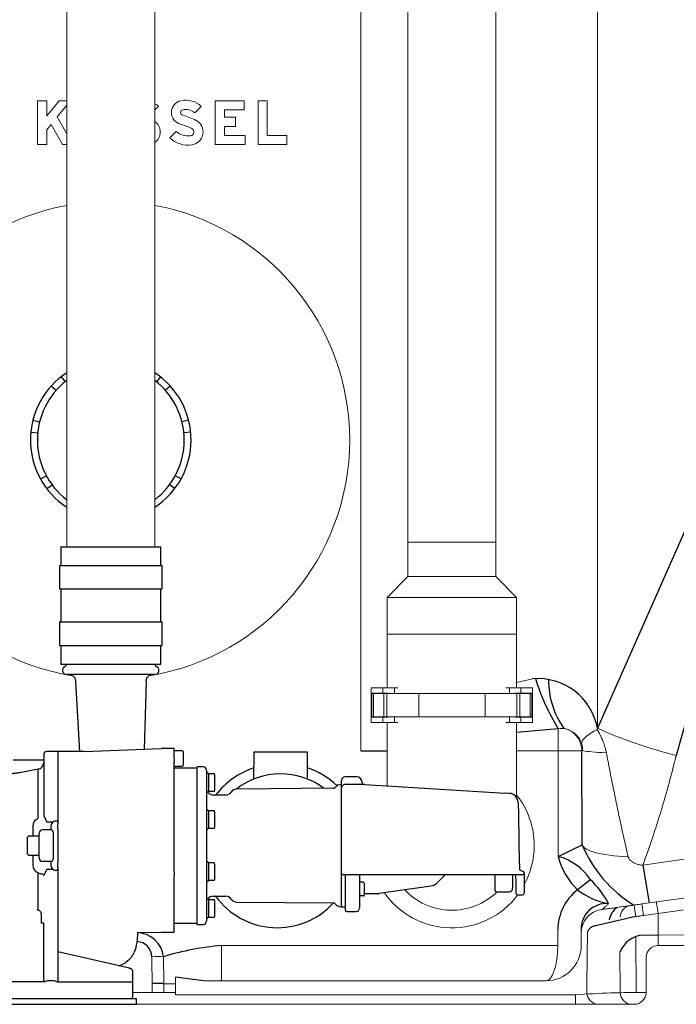
# Model space of a CAD drawing. Units: millimetres. Extents: x 89720 to 92991, y 42502 to 46625.
# Drawn here: x 90811 to 91369, y 43890 to 44728 of the extents above; entities that cross this region are included whole.
import ezdxf

# ---------------------------------------------------------------- set-up
doc = ezdxf.new("R2010")
doc.units = ezdxf.units.MM
doc.header["$LTSCALE"] = 10

# ---------------------------------------------------------------- blocks, each defined once
blk = doc.blocks.new('93003.01_DS - va')
at = {"color": 7, "linetype": 'Continuous', "lineweight": 15}
for p, q in [((857.5, 97.63), (857.5, -720.75)), ((932.5, -720.75), (932.5, 97.63)), ((1308.77, 5.04), (1308.77, -875.11)), ((1147.5, -25.04), (1147.5, -717.04)), ((1222.5, -717.04), (1222.5, -25.04)), ((1107.54, -220.71), (1107.54, -894.52)), ((1107.54, -220.71), (1107.54, -855.04)), ((832.7, -341.38), (832.7, -378.69)), ((840.54, -341.38), (832.7, -341.38)), ((851.08, -341.38), (840.54, -354.4)), ((840.54, -354.4), (840.54, -341.38)), ((857.5, -341.38), (851.08, -341.38)), ((983.82, -341.38), (983.82, -378.69)), ((1008.45, -341.38), (983.82, -341.38)), ((1008.45, -349.22), (1008.45, -341.38)), ((1028.03, -341.38), (1020.2, -341.38)), ((1020.2, -341.38), (1020.2, -378.69)), ((1028.03, -370.86), (1028.03, -341.38)), ((849.52, -355.18), (857.5, -345.32)), ((932.5, -349.23), (935.5, -346.23)), ((966.33, -351.78), (971.88, -346.23)), ((991.65, -355.37), (991.65, -349.22)), ((991.65, -349.22), (1008.45, -349.22)), ((857.5, -369.58), (849.52, -355.18)), ((1000.98, -355.37), (991.65, -355.37)), ((1000.98, -363.21), (1000.98, -355.37)), ((840.54, -366.26), (844.32, -361.59)), ((840.54, -378.69), (840.54, -366.26)), ((844.32, -361.59), (853.81, -378.69)), ((950.61, -367.5), (945.07, -373.04)), ((991.65, -363.21), (1000.98, -363.21)), ((991.65, -370.86), (991.65, -363.21)), ((1009.19, -370.86), (991.65, -370.86)), ((1009.19, -378.69), (1009.19, -370.86)), ((1044.7, -370.86), (1028.03, -370.86)), ((1044.7, -378.69), (1044.7, -370.86)), ((832.7, -378.69), (840.54, -378.69)), ((853.81, -378.69), (857.5, -378.69)), ((983.82, -378.69), (1009.19, -378.69)), ((1020.2, -378.69), (1044.7, -378.69)), ((1147.5, -717.04), (1147.5, -746.04)), ((1147.5, -717.04), (1222.5, -717.04)), ((1147.5, -717.04), (1185, -717.04)), ((1185, -717.04), (1222.5, -717.04)), ((1222.5, -746.04), (1222.5, -717.04)), ((1147.5, -746.04), (1130, -764.04)), ((1147.5, -746.04), (1185, -746.04)), ((1185, -746.04), (1222.5, -746.04)), ((1240, -764.04), (1222.5, -746.04)), ((1130, -764.04), (1130, -795.04)), ((1130, -764.04), (1185, -764.04)), ((1185, -764.04), (1240, -764.04)), ((1240, -795.04), (1240, -764.04)), ((1130, -795.04), (1130, -840.89)), ((1130, -795.04), (1185, -795.04)), ((1240, -795.04), (1130, -795.04)), ((1185, -795.04), (1240, -795.04)), ((1240, -840.89), (1240, -795.04)), ((1240, -836.42), (1253.61, -833.12)), ((1116.35, -840.89), (1116.35, -845.29)), ((1116.35, -840.89), (1126.35, -840.89)), ((1126.35, -845.29), (1116.35, -845.29)), ((1116.35, -845.29), (1116.35, -865.79)), ((1117, -845.54), (1117, -865.54)), ((1117, -845.54), (1118.46, -845.54)), ((1118.46, -845.54), (1118.46, -865.54)), ((1118.46, -845.54), (1127.15, -845.54)), ((1122.95, -845.54), (1122.95, -845.29)), ((1126.35, -840.89), (1126.35, -845.29)), ((1136.1, -840.89), (1126.35, -840.89)), ((1126.35, -845.29), (1131.1, -845.29)), ((1127.15, -845.54), (1127.15, -865.54)), ((1127.15, -845.54), (1129.84, -845.54)), ((1129.84, -845.54), (1129.84, -865.54)), ((1129.84, -845.54), (1156.8, -845.54)), ((1131.1, -845.54), (1131.1, -845.29)), ((1136.1, -840.89), (1139.04, -840.89)), ((1136.1, -840.89), (1136.1, -845.54)), ((1156.8, -845.54), (1156.8, -865.54)), ((1156.8, -845.54), (1213.2, -845.54)), ((1213.2, -845.54), (1213.2, -865.54)), ((1213.2, -845.54), (1240.16, -845.54)), ((1230.96, -840.89), (1233.9, -840.89)), ((1243.65, -840.89), (1233.9, -840.89)), ((1233.9, -840.89), (1233.9, -845.54)), ((1238.9, -845.54), (1238.9, -845.29)), ((1238.9, -845.29), (1243.65, -845.29)), ((1240.16, -845.54), (1240.16, -865.54)), ((1240.16, -845.54), (1242.85, -845.54)), ((1242.85, -845.54), (1242.85, -865.54)), ((1242.85, -845.54), (1251.54, -845.54)), ((1243.65, -840.89), (1243.65, -845.29)), ((1253.65, -840.89), (1243.65, -840.89)), ((1243.65, -845.29), (1253.65, -845.29)), ((1247.05, -845.54), (1247.05, -845.29)), ((1251.54, -845.54), (1251.54, -865.54)), ((1251.54, -845.54), (1253, -845.54)), ((1253, -845.54), (1253, -865.54)), ((1253.65, -840.89), (1253.65, -845.29)), ((1253.65, -865.79), (1253.65, -845.29)), ((1116.35, -865.79), (1116.35, -870.19)), ((1126.35, -865.79), (1116.35, -865.79)), ((1116.35, -870.19), (1126.35, -870.19)), ((1117, -865.54), (1118.46, -865.54)), ((1118.46, -865.54), (1127.15, -865.54)), ((1122.95, -865.79), (1122.95, -865.54)), ((1126.35, -865.79), (1126.35, -870.19)), ((1126.35, -865.79), (1131.1, -865.79)), ((1136.1, -870.19), (1126.35, -870.19)), ((1127.15, -865.54), (1129.84, -865.54)), ((1129.84, -865.54), (1156.8, -865.54)), ((1130, -870.19), (1130, -924.16)), ((1131.1, -865.79), (1131.1, -865.54)), ((1136.1, -865.54), (1136.1, -870.19)), ((1136.1, -870.19), (1139.05, -870.19)), ((1156.8, -865.54), (1213.2, -865.54)), ((1213.2, -865.54), (1240.16, -865.54)), ((1230.95, -870.19), (1233.9, -870.19)), ((1233.9, -865.54), (1233.9, -870.19)), ((1243.65, -870.19), (1233.9, -870.19)), ((1238.9, -865.79), (1238.9, -865.54)), ((1238.9, -865.79), (1243.65, -865.79)), ((1240, -934.03), (1240, -870.19)), ((1240.16, -865.54), (1242.85, -865.54)), ((1242.85, -865.54), (1251.54, -865.54)), ((1243.65, -865.79), (1243.65, -870.19)), ((1243.65, -865.79), (1253.65, -865.79)), ((1253.65, -870.19), (1243.65, -870.19)), ((1247.05, -865.79), (1247.05, -865.54)), ((1251.54, -865.54), (1253, -865.54)), ((1253.65, -865.79), (1253.65, -870.19)), ((1275.52, -875.63), (1275.52, -894.52)), ((1308.56, -876.17), (1308.77, -875.11)), ((1295.51, -894.52), (1275.52, -894.52)), ((1275.52, -984.18), (1275.52, -894.52)), ((1296.22, -893.81), (1295.51, -894.52)), ((1347.46, -991.64), (1426.17, -980.32)), ((1345.96, -991.55), (1347.46, -991.64)), ((1358.91, -1022.95), (1423.48, -1013.87)), ((1336, -1026.17), (1336.79, -1026.06)), ((1346.58, -1024.68), (1358.91, -1022.95)), ((1424.87, -1023.69), (1360.3, -1032.76)), ((1360.3, -1032.76), (1347.97, -1034.5)), ((1360.3, -1032.76), (1360.3, -1051.12)), ((1275, -1060.04), (1275, -1046.37)), ((1295, -1046.37), (1295, -1060.04)), ((1341.38, -1052.23), (1341.71, -1100.22)), ((1360.3, -1051.12), (1347.97, -1051.12)), ((1360.3, -1051.12), (1484.02, -1050.56)), ((1360.3, -1051.12), (1360.3, -1060.04)), ((989.17, -1060.04), (989.17, -1090.04)), ((989.17, -1060.04), (1275, -1060.04)), ((1479.35, -1060.04), (1360.3, -1060.04)), ((1327.93, -1065.84), (1328.23, -1100.12)), ((950.1, -1087.01), (950.15, -1092.56)), ((930.09, -1100.12), (930.15, -1092.4)), ((930.15, -1092.4), (930.17, -1092.4)), ((940.15, -1092.56), (940.09, -1100.12)), ((940.15, -1092.56), (940.15, -1092.56)), ((950.15, -1092.56), (940.15, -1092.56)), ((950.15, -1092.56), (950.09, -1100.12)), ((1265, -1090.04), (989.17, -1090.04)), ((1299.91, -1100.12), (1299.85, -1092.56)), ((949.97, -1102.11), (1290.03, -1102.11)), ((1290.03, -1110.04), (1290.03, -1102.11)), ((686.5, -1110.04), (916.5, -1110.04)), ((930.09, -1110.04), (916.5, -1110.04)), ((1290.03, -1110.04), (949.97, -1110.04)), ((1337.41, -1110.04), (1309.91, -1110.04)), ((1338.22, -1110.04), (1337.41, -1110.04))]:
    blk.add_line(p, q, dxfattribs=at)
for p, q in [((852.74, -576.39), (856.08, -580.48)), ((937.26, -576.39), (933.92, -580.48)), ((844.47, -584.09), (848.56, -587.71)), ((945.53, -584.09), (941.44, -587.71)), ((1431.51, -597.6), (1308.77, -875.11)), ((1457.67, -606.15), (1375.85, -898.27)), ((828.84, -613.08), (834.46, -614.5)), ((961.16, -613.08), (955.54, -614.5)), ((827.02, -623.44), (832.83, -624)), ((962.98, -623.44), (957.17, -624)), ((835.26, -663.13), (840.2, -660.47)), ((954.74, -663.13), (949.8, -660.47)), ((840.59, -671.31), (845.01, -668.06)), ((949.41, -671.31), (944.99, -668.06)), ((852.5, -720.75), (937.5, -720.75)), ((851.25, -736.75), (938.75, -736.75)), ((851.25, -756.75), (938.75, -756.75)), ((851.25, -784.75), (938.75, -784.75)), ((851.25, -804.75), (938.75, -804.75)), ((932.5, -829.37), (857.5, -829.37)), ((864.99, -835.45), (868.52, -895.04)), ((925.01, -835.45), (923.4, -892.97)), ((1275.52, -875.63), (1240, -878.84)), ((1107.54, -894.52), (1130, -894.52)), ((1295.91, -974.29), (1295.51, -894.52)), ((1275.52, -984.18), (1295.91, -974.29)), ((1347.46, -991.64), (1352.74, -1023.81)), ((1302.77, -1004.02), (1291.82, -1012.66)), ((1306.11, -1043.23), (1341.33, -1035.04)), ((973.92, -1090.04), (950.1, -1087.01)), ((940.15, -1092.4), (930.16, -1092.31))]:
    blk.add_line(p, q)
at = {"lineweight": -2}
for p, q in [((852.5, -720.75), (852.5, -736.75)), ((937.5, -736.75), (937.5, -720.75)), ((851.25, -736.75), (851.25, -756.75)), ((938.75, -756.75), (938.75, -736.75)), ((852.5, -756.75), (852.5, -784.75)), ((937.5, -784.75), (937.5, -756.75)), ((851.25, -784.75), (851.25, -804.75)), ((938.75, -804.75), (938.75, -784.75)), ((852.5, -804.75), (852.5, -820.75)), ((937.5, -820.75), (937.5, -804.75)), ((852.5, -820.75), (937.5, -820.75)), ((850, -895.04), (840.5, -895.04)), ((871.74, -895.04), (850, -895.04)), ((872.46, -895.05), (938, -892.38)), ((948.9, -892.38), (938, -892.38)), ((956.1, -894.54), (948.9, -894.54)), ((948.9, -900.87), (948.9, -894.91)), ((956.9, -895.34), (956.1, -894.54)), ((956.9, -906.74), (956.9, -895.34)), ((1016.72, -918.46), (1016.9, -895.24)), ((1016.9, -895.24), (1061.9, -895.24)), ((1061.9, -895.24), (1061.9, -917.26)), ((818, -902.04), (838, -902.04)), ((833.12, -910.04), (819.12, -912.76)), ((833.12, -951.64), (833.12, -910.04)), ((948.9, -907.54), (956.1, -907.54)), ((968.4, -909.04), (948.9, -909.04)), ((956.1, -907.54), (956.9, -906.74)), ((973.4, -908.04), (968.4, -908.04)), ((968.4, -1042.04), (968.4, -908.04)), ((976.4, -911.04), (976.4, -912.45)), ((976.5, -912.45), (976.4, -912.45)), ((976.4, -912.45), (976.4, -918.96)), ((978.1, -914.05), (976.5, -912.45)), ((976.4, -918.96), (976.4, -944.19)), ((978.1, -913.95), (978.1, -914.05)), ((982.82, -913.95), (978.1, -913.95)), ((978.1, -914.05), (978.1, -917.59)), ((978.1, -917.59), (978.1, -917.7)), ((978.1, -917.7), (978.1, -917.92)), ((978.1, -917.92), (978.1, -924.99)), ((983.4, -914.95), (982.82, -913.95)), ((983.4, -915.82), (983.4, -914.95)), ((983.4, -921.45), (983.4, -915.82)), ((1091.3, -925.96), (1091.3, -919.54)), ((1103.84, -916.54), (1094.3, -916.54)), ((976.5, -930.45), (978.1, -928.85)), ((978.1, -924.99), (978.1, -925.21)), ((978.1, -925.21), (978.1, -925.31)), ((978.1, -925.31), (978.1, -928.85)), ((978.1, -928.85), (978.1, -928.96)), ((982.82, -928.96), (978.1, -928.96)), ((982.82, -928.96), (983.4, -927.95)), ((983.4, -927.08), (983.4, -921.45)), ((983.4, -927.95), (983.4, -927.08)), ((1084.31, -926.3), (1002.18, -927.01)), ((1091.3, -923.04), (1090.73, -923.04)), ((1091.3, -1027.04), (1091.3, -925.96)), ((1110.89, -922.96), (1094.3, -922.96)), ((1110.89, -922.96), (1230.25, -930.44)), ((976.4, -930.45), (976.5, -930.45)), ((992.47, -932.04), (982.4, -932.04)), ((1233.77, -930.59), (1230.25, -930.44)), ((976.5, -943.84), (976.4, -943.84)), ((976.4, -944.19), (976.4, -957.19)), ((978.1, -945.44), (976.5, -943.84)), ((978.1, -945.34), (978.1, -945.44)), ((982.82, -945.34), (978.1, -945.34)), ((978.1, -945.44), (978.1, -948.98)), ((983.4, -946.34), (982.82, -945.34)), ((983.4, -947.21), (983.4, -946.34)), ((838, -949.58), (838.04, -949.85)), ((840.5, -954.76), (846.14, -954.76)), ((848, -953.92), (850, -953.92)), ((978.1, -948.98), (978.1, -949.09)), ((978.1, -949.09), (978.1, -949.3)), ((978.1, -949.3), (978.1, -956.38)), ((983.4, -952.84), (983.4, -947.21)), ((983.4, -958.47), (983.4, -952.84)), ((829.12, -967.04), (829.12, -958.02)), ((844, -961.6), (837, -961.6)), ((844, -958.45), (844, -961.6)), ((850, -955.07), (850, -956.23)), ((850, -960.99), (850, -962.12)), ((976.4, -957.19), (976.4, -992.88)), ((976.4, -961.84), (976.5, -961.84)), ((976.5, -961.84), (978.1, -960.24)), ((978.1, -956.38), (978.1, -956.59)), ((978.1, -956.59), (978.1, -956.7)), ((978.1, -956.7), (978.1, -960.24)), ((978.1, -960.24), (978.1, -960.35)), ((982.82, -960.35), (978.1, -960.35)), ((982.82, -960.35), (983.4, -959.34)), ((983.4, -959.34), (983.4, -958.47)), ((825, -967.04), (824, -968.04)), ((824, -968.04), (824, -982.04)), ((834, -967.04), (825, -967.04)), ((834, -965.83), (834, -964.5)), ((834, -975.04), (834, -968.8)), ((846, -963.53), (846, -964.87)), ((850, -967.5), (850, -975.04)), ((834, -983.04), (834, -975.04)), ((850, -975.04), (850, -982.57)), ((1242.06, -974.9), (1242.42, -995.57)), ((824, -982.04), (825, -983.04)), ((825, -983.04), (834, -983.04)), ((829.12, -992.05), (829.12, -983.04)), ((834, -985.58), (834, -984.24)), ((846, -985.21), (846, -986.54)), ((850, -987.96), (850, -989.09)), ((976.5, -988.23), (976.4, -988.23)), ((978.1, -989.83), (976.5, -988.23)), ((844, -988.48), (837, -988.48)), ((846.14, -995.31), (840.5, -995.31)), ((844, -988.48), (844, -991.62)), ((850, -996.15), (848, -996.15)), ((850, -993.85), (850, -995.01)), ((976.4, -992.88), (976.4, -1005.88)), ((978.1, -989.73), (978.1, -989.84)), ((982.82, -989.73), (978.1, -989.73)), ((978.1, -989.84), (978.1, -993.37)), ((978.1, -993.37), (978.1, -993.48)), ((978.1, -993.48), (978.1, -993.7)), ((978.1, -993.7), (978.1, -1000.77)), ((983.4, -990.73), (982.82, -989.73)), ((983.4, -991.6), (983.4, -990.73)), ((983.4, -997.23), (983.4, -991.6)), ((1242.42, -995.57), (1245.5, -997.04)), ((838.04, -1000.22), (838, -1000.5)), ((948.9, -1005.68), (948.9, -1000.68)), ((976.5, -1006.23), (978.1, -1004.63)), ((978.1, -1000.77), (978.1, -1000.99)), ((978.1, -1000.99), (978.1, -1001.09)), ((978.1, -1001.09), (978.1, -1004.63)), ((978.1, -1004.63), (978.1, -1004.74)), ((982.82, -1004.74), (978.1, -1004.74)), ((982.82, -1004.74), (983.4, -1003.73)), ((983.4, -1002.86), (983.4, -997.23)), ((983.4, -1003.73), (983.4, -1002.86)), ((1091.3, -998.54), (1091.3, -998.04)), ((1096.3, -1000.04), (1092.8, -1000.04)), ((1094.5, -1002.18), (1094.5, -1000.04)), ((1094.5, -1003.66), (1094.5, -1002.18)), ((1094.5, -1011.98), (1094.5, -1003.66)), ((1109.55, -1000.04), (1096.3, -1000.04)), ((1106.5, -1000.05), (1106.5, -1001.19)), ((1106.5, -1001.19), (1106.5, -1003.66)), ((1106.5, -1003.66), (1106.5, -1011.98)), ((1112.91, -1000.04), (1109.55, -1000.04)), ((1235.41, -1000.04), (1112.91, -1000.04)), ((1178.47, -1000.71), (1172.77, -1006.41)), ((1172.77, -1006.42), (1178.47, -1000.72)), ((1178.47, -1000.72), (1179.09, -1000.04)), ((1179.08, -1000.04), (1178.47, -1000.71)), ((1178.47, -1000.71), (1178.47, -1000.72)), ((1221.7, -1011.37), (1221.7, -1000.04)), ((1245, -1000.04), (1235.41, -1000.04)), ((1236.7, -1000.04), (1236.7, -1011.37)), ((1240.48, -1000.04), (1240.4, -1000.04)), ((1246.5, -998.04), (1246.5, -998.54)), ((1246.5, -998.54), (1246.5, -1001.19)), ((1246.5, -1001.19), (1246.5, -1015.54)), ((976.4, -1005.88), (976.4, -1031.11)), ((976.4, -1006.23), (976.5, -1006.23)), ((1094.5, -1022.48), (1094.5, -1011.98)), ((1109.7, -1006.21), (1106.5, -1006.21)), ((1106.5, -1011.98), (1106.5, -1020.48)), ((1110.5, -1007.01), (1109.7, -1006.21)), ((1110.5, -1007.01), (1110.5, -1016.96)), ((1123.12, -1015.43), (1167.09, -1009.25)), ((1167.09, -1009.24), (1167.09, -1009.25)), ((1221.7, -1013.33), (1221.7, -1011.37)), ((1221.7, -1013.37), (1221.7, -1013.33)), ((976.5, -1019.62), (976.4, -1019.62)), ((978.1, -1021.22), (976.5, -1019.62)), ((978.1, -1021.12), (978.1, -1021.22)), ((982.82, -1021.12), (978.1, -1021.12)), ((978.1, -1021.22), (978.1, -1024.76)), ((982.4, -1018.04), (992.47, -1018.04)), ((983.4, -1022.12), (982.82, -1021.12)), ((1109.7, -1017.76), (1106.5, -1017.76)), ((1106.5, -1020.48), (1106.5, -1021.13)), ((1106.5, -1021.13), (1106.5, -1028.04)), ((1109.7, -1017.76), (1110.5, -1017.76)), ((1109.7, -1017.76), (1110.5, -1017.76)), ((1122.2, -1016.04), (1110.5, -1016.04)), ((1110.5, -1017.76), (1110.5, -1016.96)), ((1110.5, -1017.76), (1110.5, -1016.96)), ((1222.7, -1014.37), (1233.03, -1014.37)), ((1233.03, -1014.37), (1233.7, -1014.32)), ((1240.78, -1017.04), (1245, -1017.04)), ((978.1, -1024.76), (978.1, -1024.87)), ((978.1, -1024.87), (978.1, -1025.09)), ((978.1, -1025.09), (978.1, -1032.16)), ((983.4, -1022.99), (983.4, -1022.12)), ((983.4, -1028.62), (983.4, -1022.99)), ((983.4, -1034.25), (983.4, -1028.62)), ((1002.18, -1023.06), (1084.31, -1023.78)), ((1090.73, -1027.04), (1094.5, -1027.04)), ((1094.5, -1022.87), (1094.5, -1022.48)), ((1094.5, -1030.04), (1094.5, -1022.87)), ((836, -1041.1), (836, -1033.26)), ((976.4, -1031.11), (976.4, -1037.62)), ((976.4, -1037.62), (976.5, -1037.62)), ((976.4, -1037.62), (976.4, -1039.04)), ((976.5, -1037.62), (978.1, -1036.02)), ((978.1, -1032.16), (978.1, -1032.38)), ((978.1, -1032.38), (978.1, -1032.48)), ((978.1, -1032.48), (978.1, -1036.02)), ((978.1, -1036.02), (978.1, -1036.13)), ((982.82, -1036.13), (978.1, -1036.13)), ((982.82, -1036.13), (983.4, -1035.12)), ((983.4, -1035.12), (983.4, -1034.25)), ((1095.5, -1031.04), (1103.5, -1031.04)), ((838, -1041.1), (836, -1041.1)), ((838, -1088.05), (838, -1041.1)), ((948.9, -1041.04), (968.4, -1041.04)), ((968.4, -1042.04), (973.4, -1042.04)), ((850, -1055.04), (850.01, -1065.5)), ((918.13, -1049.04), (938, -1048.54)), ((938, -1048.54), (948.9, -1048.54)), ((850.01, -1065.5), (850, -1088.05)), ((910.82, -1079.42), (850.01, -1065.5)), ((838, -1088.05), (838, -1089.04)), ((850, -1088.05), (850, -1089.04)), ((913.5, -1082.17), (913.5, -1085.3)), ((913.5, -1085.3), (913.5, -1084.7)), ((913.5, -1085.3), (913.5, -1101.67)), ((838, -1091.04), (766.5, -1091.04)), ((838, -1091.04), (838, -1089.04)), ((840.83, -1089.87), (847.17, -1089.87)), ((850, -1089.04), (850, -1091.04)), ((850, -1091.04), (870, -1091.04)), ((870, -1091.04), (876, -1091.04)), ((876, -1091.04), (887, -1091.04)), ((887, -1091.04), (893, -1091.04)), ((893, -1091.04), (913.5, -1091.04)), ((686.5, -1105.04), (916.5, -1105.04)), ((913.5, -1101.67), (913.5, -1103.66)), ((916.5, -1105.04), (916.5, -1110.04)), ((686.5, -1110.04), (916.5, -1110.04))]:
    blk.add_line(p, q, dxfattribs=at)
at = {"color": 8, "linetype": 'Continuous', "lineweight": 15}
blk.add_line((1275.52, -894.52), (1240, -894.52), dxfattribs=at)
at = {"color": 7, "linetype": 'Continuous', "lineweight": 15, "flags": 128}
for points in [[(935.5, -346.23), (933.72, -344.74), (932.5, -343.91)], [(1295.43, -888.4), (1295.47, -887.33), (1295.88, -886.15), (1296.66, -884.89), (1297.81, -883.56), (1299.31, -882.16), (1301.15, -880.71), (1303.32, -879.21), (1305.8, -877.7), (1308.56, -876.17)], [(1296.22, -893.81), (1296.54, -894.08), (1297.27, -894.35), (1298.41, -894.61), (1299.94, -894.86), (1301.85, -895.1), (1304.13, -895.33), (1306.75, -895.55), (1309.68, -895.75), (1312.91, -895.94), (1316.4, -896.1)], [(1295.91, -974.29), (1296.22, -975.26), (1296.92, -976.22), (1298.01, -977.17), (1299.48, -978.09), (1301.32, -978.98), (1303.5, -979.83), (1306.02, -980.62), (1308.85, -981.37), (1311.96, -982.04), (1315.33, -982.65), (1318.92, -983.19), (1322.7, -983.65), (1326.65, -984.02), (1330.73, -984.31), (1334.89, -984.51)], [(1317.16, -1028.82), (1316.8, -1028.87), (1312.22, -1029.51)], [(1346.58, -1024.68), (1346.61, -1024.87), (1346.69, -1025.42), (1346.82, -1026.33), (1346.99, -1027.55), (1347.2, -1029.04), (1347.44, -1030.73), (1347.7, -1032.58), (1347.97, -1034.5)], [(1358.91, -1022.95), (1358.94, -1023.14), (1359.02, -1023.69), (1359.15, -1024.6), (1359.32, -1025.82), (1359.53, -1027.3), (1359.77, -1029), (1360.03, -1030.84), (1360.3, -1032.76)], [(1299.85, -1092.56), (1299.85, -1092.28), (1300.23, -1048.41)], [(930.17, -1092.4), (930, -1072.4), (929.98, -1069.51)], [(939.95, -1069.51), (940.15, -1092.4), (940.15, -1092.56)]]:
    blk.add_lwpolyline(points, dxfattribs=at)
at = {"lineweight": -2, "flags": 128}
for points in [[(1108.84, -921.49), (1108.84, -921.55), (1108.84, -921.96), (1108.85, -922.78), (1108.85, -922.96)], [(1241.42, -938.45), (1241.42, -938.45), (1241.43, -938.62), (1241.43, -939.15), (1241.45, -940.02), (1241.47, -941.22), (1241.5, -942.75), (1241.53, -944.59), (1241.57, -946.72), (1241.61, -949.12), (1241.65, -951.78), (1241.71, -954.65), (1241.76, -957.72), (1241.82, -960.95), (1241.87, -964.32), (1241.93, -967.79), (1242, -971.33), (1242.06, -974.9)], [(1239.52, -1001.53), (1239.51, -1000.53), (1239.5, -1000.04)], [(1239.78, -1016.05), (1239.77, -1015.86), (1239.76, -1015.29), (1239.75, -1014.35), (1239.72, -1013.04), (1239.69, -1011.37), (1239.66, -1009.37), (1239.62, -1007.05), (1239.57, -1004.43), (1239.52, -1001.53)]]:
    blk.add_lwpolyline(points, dxfattribs=at)
at = {"color": 7, "linetype": 'Continuous', "lineweight": 15}
for centre, radius, start, end in [((956.77, -351.41), 10.26, 101.95485, 255.78188), ((958.63, -360.22), 19.27, 46.56935, 101.95485), ((956.77, -351.41), 2.43, 101.95485, 255.78188), ((958.63, -360.22), 11.43, 47.64563, 101.95485), ((925.98, -367.97), 11.1, 305.94503, 54.05497), ((943.71, -402.95), 50.75, 61.92751, 75.78188), ((962.36, -367.97), 11.1, 278.52685, 61.92751), ((960.63, -356.44), 14.93, 227.80454, 278.52685), ((943.71, -402.95), 42.91, 61.92751, 75.78188), ((962.36, -367.97), 3.26, 278.52685, 61.92751), ((960.63, -356.44), 22.76, 226.83863, 278.52685), ((895, -630.04), 203.11, 100.63949, 260.75436), ((895, -630.04), 203.11, 0, 79.36051), ((895, -630.04), 203.11, 279.21377, 0), ((1275.5, -894.54), 20.01, 0.04634, 62.13077), ((1461.47, -541.59), 366.81, 245.39928, 256.50103), ((1185, -975.04), 70, 0, 38.21321), ((1185, -975.04), 70, 331.46606, 0), ((1185, -975.04), 55, 222.79403, 314.34134), ((1185, -975.04), 70, 214.6379, 323.1301), ((1315, -1049.31), 20, 98, 180), ((1338.19, -1035.96), 10, 98.00769, 179.5137), ((1848.08, -961.72), 512.03, 187.16699, 188.27539), ((1265, -1060.04), 30, 270, 0), ((1360.35, -1070.04), 10, 90, 179.5), ((934.96, -1355.77), 286.3, 89.00174, 90.99826), ((931.79, -2910.29), 1810.26, 89.421, 90.579), ((930.09, -1099.95), 20, 353.80838, 359.5), ((1339.33, -1684.99), 584.97, 88.94664, 94.8348), ((1309.91, -1100.04), 10, 180.5, 270), ((1338.22, -1100.04), 10, 180.49003, 269.99039), ((1340.09, -1100.04), 10, 270, 359.5)]:
    blk.add_arc(centre, radius, start, end, dxfattribs=at)
for centre, radius, start, end in [((895, -630.04), 68.3, 123.30438, 236.69562), ((895, -630.04), 68.3, 303.30438, 56.69562), ((896.58, -630.09), 64.04, 127.60608, 232.39392), ((893.42, -630.09), 64.04, 307.60608, 52.39392), ((1258.1, -884.45), 51.52, 10.44178, 95.00774), ((1431.38, -778.62), 183.59, 197.22041, 211.89791), ((1338.64, -834.12), 71.48, 179.68949, 215.34317), ((849.17, -958.97), 5.18, 103.016, 175.98976), ((1394.97, -933.79), 107.02, 202.23593, 239.08985), ((1262.55, -1030.63), 48.23, 33.4899, 74.40166), ((1331.71, -970.92), 57.73, 193.27252, 226.2976), ((849.18, -991.08), 5.21, 186.01126, 256.92321), ((1250.83, -1059.25), 75.82, 27.35097, 46.76059), ((1319.47, -1047.5), 44.48, 128.42934, 178.54613), ((1329.33, -963.82), 61.58, 232.4719, 259.27355), ((1316.48, -1045.77), 21.49, 86.30063, 181.60658), ((1336.04, -1041.87), 17.68, 126.35105, 168.36418), ((1309.04, -1052.49), 9.71, 107.54921, 155.12973), ((916.32, -1072.83), 23.86, 7.99917, 85.65963), ((1349.15, -1073.73), 22.64, 92.9812, 159.60099), ((916.6, -1069.99), 13.38, 2.0471, 86.27831), ((1008.44, -1292.7), 233.45, 94.73406, 107.05893)]:
    blk.add_arc(centre, radius, start, end)
at = {"lineweight": -2}
for centre, radius, start, end in [((855.5, -820.75), 2, 291.32369, 0), ((934.5, -820.75), 2, 180, 248.67631), ((857.5, -825.87), 3.5, 111.32369, 270), ((932.5, -825.87), 3.5, 270, 68.67631), ((840.5, -897.54), 2.5, 90.01881, 180), ((973.4, -911.04), 3, 0, 90), ((1039.4, -975.04), 70, 108.74934, 142.09996), ((1039.4, -975.04), 70, 46.7351, 71.25066), ((1039.4, -975.04), 61, 52.9274, 128.09518), ((1094.3, -919.54), 3, 90, 180), ((1103.84, -921.54), 5, 0.5, 90.00905), ((982.4, -926.04), 6, 214.92073, 270), ((992.47, -926.04), 6, 270, 324.46004), ((1002.24, -933.01), 6, 90.5, 144.46004), ((1084.29, -924.3), 2, 270.5, 323.65546), ((1090.73, -929.04), 6, 90, 143.65546), ((1094.3, -925.96), 3, 90, 180), ((1233.42, -938.59), 8, 1, 87.51757), ((836.95, -964.55), 2.95, 89.01901, 178.98424), ((844.03, -963.56), 1.97, 1.01561, 90.98111), ((836.95, -985.53), 2.95, 181.01583, 270.98077), ((844.03, -986.51), 1.97, 269.01933, 358.98417), ((1090.34, -997.86), 0.962, 354.89734, 2.81512), ((1092.3, -998.04), 1, 174.88547, 180), ((1092.8, -998.54), 1.5, 180, 270), ((1245, -998.54), 1.5, 270, 0), ((1245.5, -998.04), 1, 0, 90), ((1165.7, -999.34), 10, 278, 315), ((1165.7, -999.34), 10, 278, 315), ((1222.7, -1013.37), 1, 180, 270), ((1233.73, -1011.34), 2.97, 269.48238, 359.47366), ((982.4, -1024.04), 6, 90, 145.07927), ((1036.56, -980.32), 64.56, 215.74951, 317.68808), ((992.47, -1024.04), 6, 35.53996, 90), ((1002.24, -1017.06), 6, 215.53996, 269.5), ((1240.78, -1016.04), 1, 181, 270), ((1245, -1015.54), 1.5, 270, 0), ((1084.29, -1025.78), 2, 36.34454, 89.5), ((1090.73, -1021.04), 6, 216.34454, 270), ((1095.5, -1030.04), 1, 180, 270), ((1103.5, -1028.04), 3, 270, 0), ((973.4, -1039.04), 3, 270, 0), ((911.5, -1103.66), 2, 316.49058, 359.99379)]:
    blk.add_arc(centre, radius, start, end, dxfattribs=at)
at = {"color": 7, "linetype": 'Continuous', "lineweight": 15}
blk.add_ellipse((1265, -1060.04), major_axis=(0, 30), ratio=0.333333, start_param=3.141593, end_param=4.712389, dxfattribs=at)
at = {"lineweight": -2}
for points, knots in [([(860.57, -829.59), (861.21, -829.83), (862.49, -830.32), (863.94, -831.8), (864.85, -833.57), (864.94, -834.84), (864.99, -835.45)], [0, 0, 0, 0, 0.256583, 0.518149, 0.769886, 1, 1, 1, 1]), ([(925.01, -835.45), (925.06, -834.84), (925.15, -833.57), (926.06, -831.8), (927.51, -830.32), (928.79, -829.83), (929.43, -829.59)], [0, 0, 0, 0, 0.230111, 0.48185, 0.743416, 1, 1, 1, 1]), ([(850, -895.04), (850, -895.13), (850, -895.32), (850, -896.87), (850, -899.31), (850, -902.71), (850, -907.01), (850, -912.15), (850, -918.07), (850, -924.7), (850, -931.96), (850, -939.75), (850, -947.97), (850, -953.71), (850, -956.58)], [0, 0, 0, 0, 0.0833335, 0.1666668, 0.2500002, 0.3333333, 0.4166668, 0.5000001, 0.5833334, 0.6666667, 0.75, 0.8333334, 0.9166667, 1, 1, 1, 1]), ([(850, -895.04), (850, -895.13), (850, -895.31), (850, -896.78), (850, -899.1), (850, -902.33), (850, -906.42), (850, -911.32), (850, -916.96), (850, -923.3), (850, -930.24), (850, -937.71), (850, -945.61), (850, -951.15), (850, -953.92)], [0, 0, 0, 0, 0.083333, 0.166667, 0.25, 0.333333, 0.416667, 0.5, 0.583333, 0.666667, 0.75, 0.833333, 0.916667, 1, 1, 1, 1]), ([(872.46, -895.05), (872.26, -895.04), (872, -895.03), (871.79, -895.04), (871.74, -895.04)], [0, 0, 0, 0, 0.754448, 1, 1, 1, 1]), ([(948.9, -894.91), (948.9, -894.57), (948.9, -893.91), (948.9, -893.13), (948.9, -892.57), (948.9, -892.44), (948.9, -892.38)], [0, 0, 0, 0, 0.249998, 0.499999, 0.749996, 1, 1, 1, 1]), ([(811.96, -902.04), (812.89, -902.04), (814.73, -902.04), (816.91, -902.04), (818, -902.04)], [0, 0, 0, 0, 0.5, 1, 1, 1, 1]), ([(833.12, -910.04), (833.78, -909.84), (835.12, -909.46), (836.7, -908.1), (837.79, -906.34), (837.93, -904.99), (838, -904.32)], [0, 0, 0, 0, 0.25, 0.5, 0.750001, 1, 1, 1, 1]), ([(838, -897.54), (838, -897.54), (838, -897.54), (838, -897.79), (838, -898.95), (838, -900.92), (838, -903.72), (838, -907.35), (838, -911.76), (838, -916.87), (838, -922.61), (838, -928.86), (838, -935.49), (838, -942.38), (838, -947.2), (838, -949.58)], [0, 0, 0, 0, 0.000001, 0.079816, 0.161148, 0.243893, 0.328702, 0.414111, 0.5, 0.585884, 0.671294, 0.756108, 0.838847, 0.920178, 1, 1, 1, 1]), ([(948.9, -900.87), (948.9, -901.16), (948.9, -901.75), (948.9, -902.47), (948.9, -903.03), (948.9, -903.22), (948.9, -903.31)], [0, 0, 0, 0, 0.25, 0.499999, 0.750003, 1, 1, 1, 1]), ([(948.9, -996.99), (948.9, -994.55), (948.9, -989.67), (948.9, -982.13), (948.9, -974.54), (948.9, -966.94), (948.9, -959.43), (948.9, -952.09), (948.9, -945), (948.9, -938.22), (948.9, -931.84), (948.9, -925.92), (948.9, -920.52), (948.9, -915.71), (948.9, -911.52), (948.9, -908.03), (948.9, -905.2), (948.9, -903.94), (948.9, -903.31)], [0, 0, 0, 0, 0.0625, 0.125, 0.1875, 0.25, 0.3125, 0.375, 0.4375, 0.5, 0.5625, 0.625, 0.6875, 0.75, 0.8125, 0.875, 0.9375, 1, 1, 1, 1]), ([(819.12, -912.76), (818.01, -912.96), (815.84, -913.36), (812.58, -913.77), (809.43, -914.03), (807.58, -914.09), (806.67, -914.12)], [0, 0, 0, 0, 0.246916, 0.484387, 0.745368, 1, 1, 1, 1]), ([(968.4, -1041.04), (968.4, -1040.93), (968.4, -1040.71), (968.4, -1038.96), (968.4, -1036.19), (968.4, -1032.36), (968.4, -1027.55), (968.4, -1021.84), (968.4, -1015.33), (968.4, -1008.13), (968.4, -1000.37), (968.4, -992.17), (968.4, -983.68), (968.4, -975.04), (968.4, -966.4), (968.4, -957.91), (968.4, -949.71), (968.4, -941.94), (968.4, -934.74), (968.4, -928.23), (968.4, -922.53), (968.4, -917.72), (968.4, -913.88), (968.4, -911.12), (968.4, -909.36), (968.4, -909.15), (968.4, -909.04)], [0, 0, 0, 0, 0.041667, 0.083333, 0.125, 0.166667, 0.208333, 0.25, 0.291667, 0.333333, 0.375, 0.416667, 0.458333, 0.5, 0.541667, 0.583333, 0.625, 0.666667, 0.708333, 0.75, 0.791667, 0.833333, 0.875, 0.916667, 0.958333, 1, 1, 1, 1]), ([(829.12, -958.02), (829.17, -957.38), (829.28, -956.1), (830.12, -954.3), (831.39, -952.73), (832.54, -952), (833.12, -951.64)], [0, 0, 0, 0, 0.247437, 0.492867, 0.746267, 1, 1, 1, 1]), ([(838.04, -949.85), (838.09, -949.96), (838.21, -950.18), (838.72, -951.01), (839.16, -951.98), (839.47, -952.68)], [0, 0, 0, 0, 0.184075, 0.40667, 1, 1, 1, 1]), ([(839.47, -952.68), (839.63, -953.09), (839.85, -953.7), (840.13, -954.39), (840.31, -954.67), (840.41, -954.74), (840.46, -954.76), (840.49, -954.76), (840.5, -954.76)], [0, 0, 0, 0, 0.565706, 0.831368, 0.934557, 0.970476, 0.985737, 1, 1, 1, 1]), ([(850, -955.07), (850, -954.88), (850, -954.5), (850, -954.11), (850, -953.92)], [0, 0, 0, 0, 0.5, 1, 1, 1, 1]), ([(850, -960.99), (850, -960.81), (850, -960.45), (850, -959.42), (850, -958.12), (850, -957.09), (850, -956.58)], [0, 0, 0, 0, 0.2499978, 0.5, 0.7499994, 1, 1, 1, 1]), ([(850, -962.12), (850, -962.33), (850, -962.76), (850, -964.04), (850, -965.66), (850, -966.89), (850, -967.5)], [0, 0, 0, 0, 0.25, 0.5, 0.749999, 1, 1, 1, 1]), ([(834, -968.56), (834, -968.25), (834, -967.63), (834, -966.81), (834, -966.16), (834, -965.94), (834, -965.83)], [0, 0, 0, 0, 0.243797, 0.499999, 0.756204, 1, 1, 1, 1]), ([(846, -964.87), (846, -965.01), (846, -965.3), (846, -966.17), (846, -967.27), (846, -968.09), (846, -968.5)], [0, 0, 0, 0, 0.243794, 0.5, 0.756203, 1, 1, 1, 1]), ([(846, -968.5), (846, -970.68), (846, -975.04), (846, -979.4), (846, -981.58)], [0, 0, 0, 0, 0.5, 1, 1, 1, 1]), ([(834, -984.24), (834, -984.14), (834, -983.92), (834, -983.27), (834, -982.44), (834, -981.82), (834, -981.52)], [0, 0, 0, 0, 0.243796, 0.500001, 0.756203, 1, 1, 1, 1]), ([(846, -981.58), (846, -981.98), (846, -982.81), (846, -983.91), (846, -984.78), (846, -985.07), (846, -985.21)], [0, 0, 0, 0, 0.243797, 0.499999, 0.756206, 1, 1, 1, 1]), ([(850, -982.57), (850, -983.19), (850, -984.42), (850, -986.03), (850, -987.31), (850, -987.74), (850, -987.96)], [0, 0, 0, 0, 0.2500006, 0.4999993, 0.75, 1, 1, 1, 1]), ([(833.12, -998.44), (832.55, -998.08), (831.4, -997.36), (830.13, -995.79), (829.28, -993.99), (829.17, -992.7), (829.12, -992.05)], [0, 0, 0, 0, 0.25169, 0.503882, 0.750537, 1, 1, 1, 1]), ([(840.5, -995.31), (840.49, -995.31), (840.46, -995.31), (840.41, -995.33), (840.31, -995.41), (840.13, -995.69), (839.85, -996.38), (839.63, -996.98), (839.47, -997.39)], [0, 0, 0, 0, 0.014245, 0.029476, 0.065334, 0.16849, 0.434286, 1, 1, 1, 1]), ([(850, -993.5), (850, -992.98), (850, -991.95), (850, -990.66), (850, -989.63), (850, -989.27), (850, -989.09)], [0, 0, 0, 0, 0.250002, 0.5, 0.750003, 1, 1, 1, 1]), ([(850, -993.5), (850, -996.37), (850, -1002.11), (850, -1010.32), (850, -1018.12), (850, -1025.37), (850, -1032), (850, -1037.92), (850, -1043.07), (850, -1047.36), (850, -1050.76), (850, -1053.21), (850, -1054.75), (850, -1054.94), (850, -1055.04)], [0, 0, 0, 0, 0.083333, 0.166667, 0.25, 0.333333, 0.416667, 0.5, 0.583333, 0.666667, 0.75, 0.833333, 0.916666, 1, 1, 1, 1]), ([(850, -996.15), (850, -995.96), (850, -995.58), (850, -995.2), (850, -995.01)], [0, 0, 0, 0, 0.5, 1, 1, 1, 1]), ([(850, -996.15), (850, -998.92), (850, -1004.46), (850, -1012.36), (850, -1019.84), (850, -1026.78), (850, -1033.11), (850, -1038.76), (850, -1043.66), (850, -1047.74), (850, -1050.98), (850, -1053.3), (850, -1054.76), (850, -1054.95), (850, -1055.04)], [0, 0, 0, 0, 0.083333, 0.166667, 0.25, 0.333333, 0.416667, 0.5, 0.583333, 0.666667, 0.75, 0.833333, 0.916667, 1, 1, 1, 1]), ([(833.12, -998.44), (833.78, -998.51), (835.12, -998.65), (836.7, -999.14), (837.79, -999.77), (837.93, -1000.25), (838, -1000.5)], [0, 0, 0, 0, 0.25, 0.5, 0.75, 1, 1, 1, 1]), ([(833.12, -1027.29), (833.12, -1025.32), (833.12, -1021.38), (833.12, -1014.37), (833.12, -1006.75), (833.12, -1001.21), (833.12, -998.44)], [0, 0, 0, 0, 0.25, 0.5, 0.75, 1, 1, 1, 1]), ([(839.47, -997.39), (839.16, -998.1), (838.72, -999.07), (838.21, -999.89), (838.09, -1000.12), (838.04, -1000.22)], [0, 0, 0, 0, 0.593459, 0.815928, 1, 1, 1, 1]), ([(948.9, -996.99), (948.9, -997.31), (948.9, -997.94), (948.9, -998.93), (948.9, -999.87), (948.9, -1000.41), (948.9, -1000.68)], [0, 0, 0, 0, 0.25, 0.500001, 0.750001, 1, 1, 1, 1]), ([(1091.3, -998.04), (1091.3, -998.03), (1091.3, -997.96), (1091.3, -997.89), (1091.3, -997.82)], [0, 0, 0, 0, 0.037016, 1, 1, 1, 1]), ([(948.9, -1009.85), (948.9, -1009.51), (948.9, -1008.81), (948.9, -1007.69), (948.9, -1006.6), (948.9, -1005.98), (948.9, -1005.68)], [0, 0, 0, 0, 0.250001, 0.5, 0.75, 1, 1, 1, 1]), ([(948.9, -1022.88), (948.9, -1020.79), (948.9, -1016.62), (948.9, -1012.11), (948.9, -1009.85)], [0, 0, 0, 0, 0.500001, 1, 1, 1, 1]), ([(1122.2, -1016.04), (1122.26, -1016.03), (1122.43, -1016.03), (1122.69, -1015.93), (1122.96, -1015.72), (1123.07, -1015.52), (1123.12, -1015.43)], [0, 0, 0, 0, 0.145709, 0.433721, 0.721735, 1, 1, 1, 1]), ([(833.12, -1027.29), (833.11, -1027.46), (833.08, -1027.79), (833, -1028.47), (832.88, -1029.19), (832.79, -1029.62), (832.74, -1029.84)], [0, 0, 0, 0, 0.249994, 0.499997, 0.749999, 1, 1, 1, 1]), ([(836, -1033.26), (835.95, -1032.86), (835.84, -1032.06), (835.1, -1031.03), (834.07, -1030.2), (833.19, -1029.96), (832.74, -1029.84)], [0, 0, 0, 0, 0.250002, 0.50071, 0.750925, 1, 1, 1, 1]), ([(948.9, -1024.54), (948.9, -1024.55), (948.9, -1024.57), (948.9, -1024.29), (948.9, -1023.74), (948.9, -1023.17), (948.9, -1022.88)], [0, 0, 0, 0, 0.1313743, 0.4209155, 0.7104579, 1, 1, 1, 1]), ([(948.9, -1048.54), (948.9, -1048.46), (948.9, -1048.31), (948.9, -1047.09), (948.9, -1045.16), (948.9, -1042.46), (948.9, -1039.05), (948.9, -1034.95), (948.9, -1030.25), (948.9, -1026.62), (948.9, -1024.54)], [0, 0, 0, 0, 0.125, 0.25, 0.375, 0.5, 0.625, 0.75, 0.875, 1, 1, 1, 1]), ([(901.7, -1077.33), (901.78, -1077.31), (902.8, -1077.06), (904.55, -1076.26), (906.85, -1075.02), (909.29, -1073.27), (911.58, -1071.07), (913.54, -1068.47), (914.86, -1066.15), (915.72, -1064.18), (916.27, -1062.57), (916.83, -1060.52), (917.2, -1058.58), (917.47, -1056.64), (917.72, -1054.4), (917.94, -1052.05), (918.06, -1050.37), (918.13, -1049.04)], [0, 0, 0, 0, 0.004928, 0.057985, 0.106384, 0.150279, 0.224881, 0.282639, 0.332083, 0.381564, 0.433675, 0.485657, 0.590927, 0.696584, 0.796761, 0.891799, 1, 1, 1, 1]), ([(911.67, -1079.62), (911.61, -1079.6), (911.52, -1079.58), (911.38, -1079.55), (911.27, -1079.53), (911.22, -1079.52), (911.18, -1079.51), (911.15, -1079.5), (911.12, -1079.49), (911.08, -1079.48), (910.99, -1079.46), (910.92, -1079.45), (910.86, -1079.43), (910.82, -1079.42)], [0, 0, 0, 0, 0.541489, 0.667171, 0.692894, 0.714461, 0.724259, 0.732814, 0.740924, 0.749517, 0.770139, 0.868569, 1, 1, 1, 1]), ([(912.68, -1080.2), (912.54, -1080.07), (912.24, -1079.8), (911.86, -1079.68), (911.67, -1079.62)], [0, 0, 0, 0, 0.499999, 1, 1, 1, 1]), ([(912.68, -1080.2), (912.7, -1080.22), (912.74, -1080.25), (912.9, -1080.41), (913.13, -1080.74), (913.42, -1081.34), (913.47, -1081.86), (913.5, -1082.17)], [0, 0, 0, 0, 0.069988, 0.153289, 0.357946, 0.630166, 1, 1, 1, 1]), ([(840.83, -1089.87), (840.42, -1090.2), (839.59, -1090.87), (838.53, -1090.98), (838, -1091.04)], [0, 0, 0, 0, 0.5, 1, 1, 1, 1]), ([(850, -1091.04), (849.47, -1090.98), (848.41, -1090.87), (847.58, -1090.2), (847.17, -1089.87)], [0, 0, 0, 0, 0.5, 1, 1, 1, 1])]:
    blk.add_open_spline(points, degree=3, knots=knots, dxfattribs=at)
at = {"color": 7, "linetype": 'Continuous', "lineweight": 15}
for points, knots in [([(1284.85, -876.85), (1284.14, -876.49), (1283.4, -876.2), (1282.27, -875.85), (1281.89, -875.75), (1281.11, -875.58), (1280.71, -875.52), (1279.53, -875.36), (1278.74, -875.33), (1277.14, -875.38), (1276.33, -875.47), (1275.52, -875.63)], [0, 0, 0, 0, 0.25, 0.25, 0.375, 0.375, 0.5, 0.5, 0.75, 0.75, 1, 1, 1, 1]), ([(1295.43, -888.4), (1295.28, -887.91), (1295.12, -887.46), (1294.78, -886.62), (1294.6, -886.22), (1294.05, -885.1), (1293.66, -884.43), (1292.85, -883.21), (1292.43, -882.66), (1291.57, -881.64), (1291.14, -881.17), (1290.24, -880.3), (1289.78, -879.9), (1288.84, -879.16), (1288.36, -878.81), (1286.9, -877.85), (1285.9, -877.31), (1284.85, -876.85)], [0, 0, 0, 0, 0.0625, 0.0625, 0.125, 0.125, 0.25, 0.25, 0.375, 0.375, 0.5, 0.5, 0.625, 0.625, 0.75, 0.75, 1, 1, 1, 1]), ([(1308.56, -876.17), (1309.24, -877.36), (1310.61, -879.75), (1312.49, -883.66), (1314.17, -887.82), (1315.52, -891.99), (1316.12, -894.81), (1316.4, -896.1)], [0, 0, 0, 0, 0.201586, 0.403133, 0.612503, 0.821811, 1, 1, 1, 1]), ([(1296.22, -893.81), (1296.22, -893.34), (1296.21, -892.86), (1296.15, -892.14), (1296.13, -891.9), (1296.08, -891.41), (1296.05, -891.18), (1295.98, -890.71), (1295.94, -890.48), (1295.85, -890.03), (1295.8, -889.8), (1295.66, -889.16), (1295.55, -888.77), (1295.43, -888.4)], [0, 0, 0, 0, 0.25, 0.25, 0.375, 0.375, 0.5, 0.5, 0.625, 0.625, 0.75, 0.75, 1, 1, 1, 1]), ([(1316.4, -896.1), (1317.33, -901), (1319.2, -910.82), (1322.13, -925.54), (1325.16, -940.3), (1328.3, -955.09), (1331.55, -969.89), (1333.78, -979.64), (1334.89, -984.51)], [0, 0, 0, 0, 0.165253, 0.330578, 0.495832, 0.663867, 0.831981, 1, 1, 1, 1]), ([(1375.85, -898.27), (1373.82, -906.17), (1369.76, -921.98), (1362.96, -945.44), (1355.64, -968.71), (1350.18, -984), (1347.46, -991.64)], [0, 0, 0, 0, 0.249635, 0.499267, 0.749636, 1, 1, 1, 1]), ([(1334.89, -984.51), (1334.92, -984.62), (1335.12, -985.41), (1336.01, -986.9), (1337.88, -988.66), (1340.31, -990.12), (1343.05, -991.19), (1345.01, -991.44), (1345.96, -991.55)], [0, 0, 0, 0, 0.023777, 0.181444, 0.368004, 0.576002, 0.792142, 1, 1, 1, 1]), ([(1318.18, -1024.42), (1317.58, -1025.01), (1316.99, -1025.62), (1315.85, -1026.77), (1315.31, -1027.31), (1314.3, -1028.26), (1313.83, -1028.67), (1313.18, -1029.12), (1312.97, -1029.24), (1312.58, -1029.42), (1312.39, -1029.48), (1312.22, -1029.51)], [0, 0, 0, 0, 0.25, 0.25, 0.5, 0.5, 0.75, 0.75, 0.875, 0.875, 1, 1, 1, 1]), ([(1317.45, -1028.77), (1318.92, -1028.57), (1321.89, -1028.15), (1324.33, -1027.81), (1325.56, -1027.63)], [0, 0, 0, 0, 0.497174, 1, 1, 1, 1]), ([(1325.56, -1027.63), (1326.51, -1027.5), (1328.4, -1027.23), (1330.72, -1026.91), (1332.65, -1026.64), (1334.31, -1026.4), (1335.59, -1026.22), (1335.87, -1026.19), (1336, -1026.17)], [0, 0, 0, 0, 0.151562, 0.304225, 0.451724, 0.600246, 0.798856, 1, 1, 1, 1]), ([(1336.79, -1026.06), (1336.83, -1026.05), (1336.9, -1026.04), (1337.24, -1025.99), (1337.59, -1025.94), (1337.76, -1025.92)], [0, 0, 0, 0, 0.3947874, 0.6926061, 1, 1, 1, 1]), ([(1337.76, -1025.92), (1337.94, -1025.89), (1338.33, -1025.84), (1339.07, -1025.74), (1339.7, -1025.65), (1339.99, -1025.61), (1340.05, -1025.6)], [0, 0, 0, 0, 0.306497, 0.686969, 0.941248, 1, 1, 1, 1]), ([(1340.05, -1025.6), (1340.62, -1025.52), (1341.75, -1025.36), (1343.93, -1025.05), (1345.54, -1024.83), (1346.58, -1024.68)], [0, 0, 0, 0, 0.2607864, 0.5215759, 1, 1, 1, 1]), ([(1347.97, -1034.5), (1347.97, -1034.5), (1346.92, -1034.66), (1345.3, -1034.86), (1343.1, -1035.18), (1341.95, -1035.32), (1341.38, -1035.41), (1341.38, -1035.41)], [0, 0, 0, 0, 0.000009, 0.478236, 0.739029, 0.999991, 1, 1, 1, 1]), ([(1350.35, -1069.95), (1350.32, -1073.84), (1350.27, -1078.84), (1350.18, -1088.9), (1350.13, -1095.07), (1350.09, -1100.12)], [0, 0, 0, 0, 0.3867144, 0.497562, 1, 1, 1, 1]), ([(989.17, -1090.04), (988.17, -1090.04), (987.18, -1090.04), (985.72, -1090.04), (985.23, -1090.04), (984.29, -1090.04), (983.36, -1090.04), (982.46, -1090.04), (981.59, -1090.04), (981.16, -1090.04), (979.91, -1090.04), (979.14, -1090.04), (978.08, -1090.04), (977.74, -1090.04), (977.1, -1090.04), (976.8, -1090.04), (975.96, -1090.04), (975.49, -1090.04), (974.9, -1090.04), (974.73, -1090.04), (974.44, -1090.04), (974.31, -1090.04), (974.02, -1090.04), (973.92, -1090.04), (973.92, -1090.04)], [0, 0, 0, 0, 0.125, 0.125, 0.1875, 0.1875, 0.25, 0.3125, 0.3125, 0.375, 0.375, 0.5, 0.5, 0.5625, 0.5625, 0.625, 0.625, 0.75, 0.75, 0.8125, 0.8125, 0.875, 0.875, 1, 1, 1, 1]), ([(949.97, -1110.04), (948.93, -1110.04), (946.86, -1110.04), (943.84, -1110.04), (941, -1110.04), (938.39, -1110.04), (936.08, -1110.04), (933.75, -1110.04), (931.85, -1110.04), (930.73, -1110.04), (930.19, -1110.04), (930.09, -1110.04), (930.09, -1110.04)], [0, 0, 0, 0, 0.107835, 0.215677, 0.323412, 0.431168, 0.541061, 0.651017, 0.822916, 0.967454, 0.999068, 1, 1, 1, 1]), ([(1309.91, -1110.04), (1309.91, -1110.04), (1309.81, -1110.04), (1309.27, -1110.04), (1308.15, -1110.04), (1306.25, -1110.04), (1303.92, -1110.04), (1301.61, -1110.04), (1299, -1110.04), (1296.16, -1110.04), (1293.14, -1110.04), (1291.07, -1110.04), (1290.03, -1110.04)], [0, 0, 0, 0, 0.000932, 0.032546, 0.177084, 0.348983, 0.45894, 0.568832, 0.676588, 0.784323, 0.892166, 1, 1, 1, 1]), ([(1340.09, -1110.04), (1339.84, -1110.04), (1339.21, -1110.04), (1338.45, -1110.04), (1338.3, -1110.04), (1338.22, -1110.04)], [0, 0, 0, 0, 0.2133774, 0.5574397, 1, 1, 1, 1])]:
    blk.add_open_spline(points, degree=3, knots=knots, dxfattribs=at)
at = {"lineweight": -2}
blk.add_open_spline([(834, -981.52), (834, -979.36), (834, -975.04), (834, -970.72), (834, -968.56)], degree=3, dxfattribs=at)

msp = doc.modelspace()

# ---------------------------------------------------------------- block references
msp.add_blockref('93003.01_DS - va', (89993.47, 45000))

doc.saveas('drawing.dxf')
